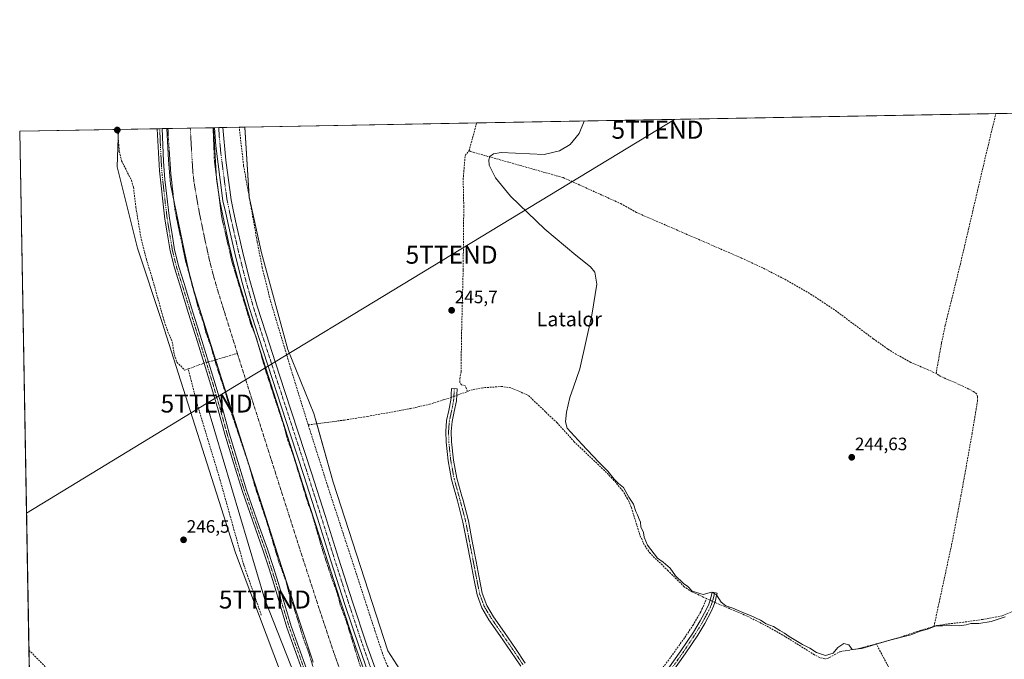
# Model space of a CAD drawing. Units: metres. Extents: x 625993 to 629488, y 4646278 to 4648653.
# Drawn here: x 625993 to 626541, y 4648297 to 4648653 of the extents above; entities that cross this region are included whole.
import ezdxf
from ezdxf.enums import TextEntityAlignment as Align

# ---------------------------------------------------------------- set-up
doc = ezdxf.new("R2010")
doc.units = ezdxf.units.M
doc.header["$MEASUREMENT"] = 0
for name, pattern in [('TRAZO_Y_PUNTO', [1, 0.5, -0.25, 0, -0.25]), ('TRAZOS', [0.75, 0.5, -0.25]), ('TRAZOSX2', [1.5, 1, -0.5])]:
    doc.linetypes.add(name, pattern=pattern)
doc.layers.get('0').update_dxf_attribs({"lineweight": 5})
for name, color, linetype, lineweight in [('Camino', 19, 'Continuous', 0), ('Camino Cxs', 19, 'Continuous', 0), ('Camino eje', 39, 'TRAZO_Y_PUNTO', 13), ('Carátula', 7, 'Continuous', 5), ('Comarca CxS', 133, 'Continuous', 0), ('Comunidad Autónoma CxS', 142, 'Continuous', 0), ('Corriente artificial Cxs', 5, 'Continuous', 13), ('Corriente artificial eje', 142, 'TRAZO_Y_PUNTO', 0), ('Corriente artificial lineal', 5, 'TRAZOSX2', 13), ('Corriente artificial lineal oculto', 135, 'TRAZO_Y_PUNTO', 13), ('Corriente artificial superficial', 5, 'Continuous', 13), ('Cultivos herbáceos CxS', 92, 'Continuous', 0), ('Curva de nivel auxiliar', 36, 'TRAZOS', 0), ('Curva de nivel normal', 36, 'Continuous', 0), ('Municipio CxS', 142, 'Continuous', 0), ('Pista no pavimentada', 254, 'Continuous', 13), ('Pista no pavimentada Cxs', 254, 'Continuous', 0), ('Pista pavimentada eje', 135, 'TRAZO_Y_PUNTO', 0), ('Provincia CxS', 1, 'Continuous', 0), ('Punto de cota en terreno', 7, 'Continuous', 0), ('Rótulo de punto de cota en terreno', 19, 'Continuous', 0), ('Suelo desnudo', 252, 'Continuous', 0), ('Suelo desnudo CxS', 43, 'Continuous', 0), ('Tendido', 6, 'Continuous', 0), ('Texto cartográfico', 19, 'Continuous', 0), ('Torre de tendido puntual', 7, 'Continuous', 0)]:
    doc.layers.add(name, color=color, linetype=linetype, lineweight=lineweight)
doc.styles.add('Arial', font='txt', dxfattribs={"height": 0.2})

# ---------------------------------------------------------------- blocks, each defined once
blk = doc.blocks.new('*U150')
at = {"layer": 'Cultivos herbáceos CxS', "color": 92, "linetype": 'Continuous', "lineweight": 0}
blk.add_polyline3d([(626226.5, 4648257.94, 246.19), (626198.16, 4648302.13, 246.24), (626167.86, 4648396.02, 246.17), (626157.1, 4648434.17, 245.69), (626142.55, 4648469.74, 245.86), (626127.88, 4648523.53, 245.78), (626121.04, 4648554.83, 245.87), (626118.74, 4648593.55, 245.53), (627018.39, 4648609.73, 243.35)], dxfattribs=at)
blk = doc.blocks.new('*U159')
at = {"layer": 'Curva de nivel normal', "color": 36, "linetype": 'Continuous', "lineweight": 0}
blk.add_polyline3d([(626541.6, 4648320.9, 245), (626533.95, 4648318.42, 245), (626526.95, 4648317.33, 245), (626522.61, 4648317.3, 245), (626519.95, 4648316.56, 245), (626516.28, 4648316.01, 245), (626511.95, 4648316.08, 245), (626506.86, 4648315.93, 245), (626503.28, 4648315.92, 245), (626498.53, 4648314.06, 245), (626494.36, 4648312.94, 245), (626489.13, 4648310.95, 245), (626476.71, 4648307.74, 245), (626461.96, 4648303.28, 245), (626456.59, 4648302.85, 245), (626454.68, 4648305.32, 245), (626451.95, 4648306.21, 245), (626448.59, 4648303.84, 245), (626445.91, 4648300.69, 245), (626441.79, 4648299.45, 245), (626436.62, 4648301.07, 245), (626433.02, 4648303.46, 245), (626428.81, 4648305.59, 245), (626421.54, 4648309.98, 245), (626418.82, 4648311.92, 245), (626416.26, 4648313.37, 245), (626412.84, 4648315.61, 245), (626408.66, 4648317.07, 245), (626405.45, 4648319.08, 245), (626400.04, 4648321.78, 245), (626395.68, 4648323.45, 245), (626390.09, 4648325.86, 245), (626386.29, 4648327.06, 245), (626383.74, 4648329.18, 245), (626381.03, 4648333.14, 245), (626378.3, 4648334.64, 245), (626373.7, 4648333.44, 245), (626367.58, 4648335.26, 245), (626365.13, 4648337.9, 245), (626362.77, 4648339.54, 245), (626358.3, 4648343.73, 245), (626355.25, 4648348.02, 245), (626351.34, 4648351.44, 245), (626348.16, 4648353.6, 245), (626342.69, 4648360.82, 245), (626340.79, 4648365.28, 245), (626340.51, 4648367.92, 245), (626339, 4648370.99, 245), (626338.83, 4648373.63, 245), (626338.01, 4648375.36, 245), (626337.17, 4648377.7, 245), (626336.13, 4648379.69, 245), (626334.83, 4648383.62, 245), (626332.25, 4648387.64, 245), (626329.25, 4648393.01, 245), (626326.5, 4648395.27, 245), (626324.16, 4648397.6, 245), (626320.68, 4648401.99, 245), (626315.33, 4648407.2, 245), (626306.15, 4648417.05, 245), (626297.98, 4648426, 245), (626297.14, 4648429.45, 245), (626297.63, 4648434.95, 245), (626299.4, 4648443.05, 245), (626301.53, 4648448.82, 245), (626305.02, 4648459.01, 245), (626311.77, 4648488.87, 245), (626314.52, 4648506.19, 245), (626313.4, 4648512.74, 245), (626310.92, 4648515.88, 245), (626302.86, 4648522.38, 245), (626285.61, 4648536.77, 245), (626266.48, 4648555.13, 245), (626258.12, 4648565.4, 245), (626254.62, 4648572.34, 245), (626254.32, 4648575.31, 245), (626255, 4648577.13, 245), (626257.02, 4648578.64, 245), (626261.29, 4648579.38, 245), (626285.2, 4648578.35, 245), (626293.63, 4648580.3, 245), (626299.67, 4648583.9, 245), (626304.57, 4648589.93, 245), (626307.4, 4648596.95, 245)], dxfattribs=at)
blk = doc.blocks.new('5PATER')
at = {"layer": 'Carátula', "linetype": 'Continuous', "lineweight": 5}
h = blk.add_hatch(color=250, dxfattribs=at)
edge = h.paths.add_edge_path()
edge.add_ellipse((0, 0.01), major_axis=(-1.33, -1.34), ratio=0.999422, start_angle=0, end_angle=360)
blk = doc.blocks.new('5TTEND')
blk.add_text('5TTEND', height=10).set_placement((0, 0), align=Align.MIDDLE_CENTER)

msp = doc.modelspace()

# ---------------------------------------------------------------- linework, layer by layer
at = {"layer": 'Camino', "color": 19, "linetype": 'Continuous', "lineweight": 0}
for points in [[(626069.98, 4648592.68, 248.09), (626072.63, 4648592.72, 247.86)], [(626150.62, 4648291.2, 248.16), (626146.36, 4648303.1, 248.1), (626142.11, 4648315.01, 248.05), (626138.47, 4648326.88, 248.23), (626135.01, 4648338.82, 248.2), (626131.97, 4648348.3, 248.13), (626128.86, 4648357.76, 248.25), (626123.04, 4648374.23, 248.1), (626117.28, 4648390.72, 248.07), (626112.29, 4648406.62, 248.08), (626107.55, 4648422.6, 248), (626103.74, 4648436.28, 248.06), (626099.81, 4648449.92, 248.22), (626096.07, 4648461.96, 248.18), (626092.32, 4648473.99, 248.13), (626087.39, 4648489.89, 248.08), (626082.46, 4648505.8, 248.12), (626079.48, 4648515.19, 248.06), (626077.15, 4648524.74, 248.05), (626075.69, 4648533.58, 248.09), (626074.22, 4648542.41, 248.1), (626071.17, 4648569.3, 248.06), (626069.98, 4648592.68, 248.09)], [(626072.63, 4648592.72, 247.86), (626073.39, 4648574.44, 247.91), (626074.12, 4648564.46, 248.02), (626076.71, 4648542.71, 248.06), (626078.16, 4648533.99, 247.93), (626079.61, 4648525.24, 248.07), (626081.9, 4648515.87, 248.05), (626084.86, 4648506.55, 248.14), (626089.78, 4648490.63, 248.02), (626094.72, 4648474.73, 248.06), (626102.21, 4648450.64, 247.99), (626106.15, 4648436.96, 248.08), (626109.96, 4648423.29, 248.09), (626114.69, 4648407.35, 248.15), (626119.66, 4648391.51, 248.12), (626125.41, 4648375.06, 248.14), (626131.24, 4648358.57, 248.2), (626134.36, 4648349.08, 248.06), (626137.41, 4648339.55, 247.98), (626140.87, 4648327.6, 248.18), (626144.49, 4648315.8, 248.08), (626148.72, 4648303.95, 248.03), (626152.99, 4648292.05, 248.04)], [(626272.14, 4648293.47, 246.2), (626266.64, 4648301.69, 246.22), (626260.56, 4648310.5, 246.2), (626254.48, 4648319.35, 246.21), (626250.47, 4648326.05, 246.2), (626247.82, 4648333.3, 246.17), (626246.03, 4648342.26, 246.21), (626244.3, 4648351.22, 246.18), (626242.17, 4648362.49, 246.19), (626240.02, 4648373.75, 246.19), (626236.92, 4648385.59, 246.18), (626233.62, 4648397.43, 246.18), (626231.72, 4648407.76, 246.18), (626230.61, 4648418.17, 246.19), (626230.47, 4648424.19, 246.19), (626230.93, 4648430.2, 246.19), (626232.2, 4648435.89, 246.17), (626233.3, 4648441.59, 245.9), (626233.38, 4648443.02, 245.8), (626233.49, 4648444.82, 245.75), (626233.68, 4648448.05, 245.7), (626236.73, 4648447.87, 245.73), (626236.34, 4648441.21, 245.99), (626235.2, 4648435.26, 246.16), (626233.96, 4648429.75, 246.14), (626233.53, 4648424.11, 246.15), (626233.66, 4648418.36, 246.14), (626234.75, 4648408.2, 246.14), (626236.6, 4648398.12, 246.17), (626239.4, 4648388.09, 246.21), (626239.88, 4648386.39, 246.18), (626243, 4648374.42, 246.16), (626245.17, 4648363.06, 246.07), (626247.31, 4648351.8, 246.16), (626249.03, 4648342.85, 246.09), (626250.78, 4648334.13, 246.13), (626253.24, 4648327.37, 246.14), (626257.06, 4648321, 246.17), (626263.08, 4648312.24, 246.16), (626269.17, 4648303.41, 246.09), (626274.7, 4648295.14, 246.12)], [(626354.06, 4648291.83, 246.06), (626361.3, 4648301.99, 245.97), (626368.21, 4648312.37, 246.04), (626372.05, 4648318.7, 246.07), (626375.57, 4648325.24, 245.97), (626376.83, 4648327.98, 245.85), (626377.54, 4648330.17, 245.52), (626377.74, 4648330.81, 245.4), (626378.64, 4648334.77, 244.89), (626381.4, 4648334.15, 244.86), (626380.95, 4648332.17, 245.08), (626380.48, 4648330.06, 245.41), (626380.13, 4648328.99, 245.59), (626379.48, 4648326.95, 245.76), (626378.1, 4648323.97, 245.92), (626374.5, 4648317.29, 245.94), (626370.6, 4648310.85, 245.91), (626363.63, 4648300.39, 245.88), (626356.33, 4648290.14, 245.94)]]:
    msp.add_polyline3d(points, dxfattribs=at)
at = {"layer": 'Camino Cxs', "color": 19, "linetype": 'Continuous', "lineweight": 0}
for points in [[(626150.62, 4648291.2, 248.16), (626146.36, 4648303.1, 248.1), (626142.11, 4648315.01, 248.05), (626138.47, 4648326.88, 248.23), (626135.01, 4648338.82, 248.2), (626131.97, 4648348.3, 248.13), (626128.86, 4648357.76, 248.25), (626123.04, 4648374.23, 248.1), (626117.28, 4648390.72, 248.07), (626112.29, 4648406.62, 248.08), (626107.55, 4648422.6, 248), (626103.74, 4648436.28, 248.06), (626099.81, 4648449.92, 248.22), (626096.07, 4648461.96, 248.18), (626092.32, 4648473.99, 248.13), (626087.39, 4648489.89, 248.08), (626082.46, 4648505.8, 248.12), (626079.48, 4648515.19, 248.06), (626077.15, 4648524.74, 248.05), (626075.69, 4648533.58, 248.09), (626074.22, 4648542.41, 248.1), (626071.17, 4648569.3, 248.06), (626069.98, 4648592.68, 248.09), (626072.63, 4648592.72, 247.86), (626073.39, 4648574.44, 247.91), (626074.12, 4648564.46, 248.02), (626076.71, 4648542.71, 248.06), (626078.16, 4648533.99, 247.93), (626079.61, 4648525.24, 248.07), (626081.9, 4648515.87, 248.05), (626084.86, 4648506.55, 248.14), (626089.78, 4648490.63, 248.02), (626094.72, 4648474.73, 248.06), (626102.21, 4648450.64, 247.99), (626106.15, 4648436.96, 248.08), (626109.96, 4648423.29, 248.09), (626114.69, 4648407.35, 248.15), (626119.66, 4648391.51, 248.12), (626125.41, 4648375.06, 248.14), (626131.24, 4648358.57, 248.2), (626134.36, 4648349.08, 248.06), (626137.41, 4648339.55, 247.98), (626140.87, 4648327.6, 248.18), (626144.49, 4648315.8, 248.08), (626148.72, 4648303.95, 248.03), (626152.99, 4648292.05, 248.04)], [(626272.14, 4648293.47, 246.2), (626266.64, 4648301.69, 246.22), (626260.56, 4648310.5, 246.2), (626254.48, 4648319.35, 246.21), (626250.47, 4648326.05, 246.2), (626247.82, 4648333.3, 246.17), (626246.03, 4648342.26, 246.21), (626244.3, 4648351.22, 246.18), (626242.17, 4648362.49, 246.19), (626240.02, 4648373.75, 246.19), (626236.92, 4648385.59, 246.18), (626233.62, 4648397.43, 246.18), (626231.72, 4648407.76, 246.18), (626230.61, 4648418.17, 246.19), (626230.47, 4648424.19, 246.19), (626230.93, 4648430.2, 246.19), (626232.2, 4648435.89, 246.17), (626233.3, 4648441.59, 245.9), (626233.38, 4648443.02, 245.8), (626233.49, 4648444.82, 245.75), (626233.68, 4648448.05, 245.7), (626236.73, 4648447.87, 245.73), (626236.34, 4648441.21, 245.99), (626235.2, 4648435.26, 246.16), (626233.96, 4648429.75, 246.14), (626233.53, 4648424.11, 246.15), (626233.66, 4648418.36, 246.14), (626234.75, 4648408.2, 246.14), (626236.6, 4648398.12, 246.17), (626239.4, 4648388.09, 246.21), (626239.88, 4648386.39, 246.18), (626243, 4648374.42, 246.16), (626245.17, 4648363.06, 246.07), (626247.31, 4648351.8, 246.16), (626249.03, 4648342.85, 246.09), (626250.78, 4648334.13, 246.13), (626253.24, 4648327.37, 246.14), (626257.06, 4648321, 246.17), (626263.08, 4648312.24, 246.16), (626269.17, 4648303.41, 246.09), (626274.7, 4648295.14, 246.12)], [(626354.06, 4648291.83, 246.06), (626361.3, 4648301.99, 245.97), (626368.21, 4648312.37, 246.04), (626372.05, 4648318.7, 246.07), (626375.57, 4648325.24, 245.97), (626376.83, 4648327.98, 245.85), (626377.54, 4648330.17, 245.52), (626377.74, 4648330.81, 245.4), (626378.64, 4648334.77, 244.89), (626381.4, 4648334.15, 244.86), (626380.95, 4648332.17, 245.08), (626380.48, 4648330.06, 245.41), (626380.13, 4648328.99, 245.59), (626379.48, 4648326.95, 245.76), (626378.1, 4648323.97, 245.92), (626374.5, 4648317.29, 245.94), (626370.6, 4648310.85, 245.91), (626363.63, 4648300.39, 245.88), (626356.33, 4648290.14, 245.94)]]:
    msp.add_polyline3d(points, dxfattribs=at)
at = {"layer": 'Camino eje', "color": 39, "linetype": 'TRAZO_Y_PUNTO', "lineweight": 13}
for points in [[(626071.31, 4648592.7, 248.11), (626071.69, 4648583.56, 248.06), (626072.28, 4648571.87, 248.02), (626072.65, 4648566.88, 248.03), (626074.17, 4648553.44, 248.06), (626075.47, 4648542.56, 248.11), (626076.93, 4648533.79, 248.06), (626077.65, 4648529.41, 248.03), (626078.38, 4648524.99, 248.06), (626080.69, 4648515.53, 248.09), (626083.66, 4648506.18, 248.13), (626086.12, 4648498.22, 248.17), (626091.05, 4648482.31, 248.17), (626093.52, 4648474.36, 248.1), (626095.4, 4648468.35, 248.22), (626101.01, 4648450.28, 248.13), (626104.95, 4648436.62, 248.07), (626108.76, 4648422.95, 248.04), (626113.49, 4648406.99, 248.12), (626118.47, 4648391.12, 248.09), (626124.23, 4648374.65, 248.12), (626130.05, 4648358.17, 248.22), (626133.17, 4648348.69, 248.1), (626134.69, 4648343.95, 248.22), (626136.21, 4648339.19, 248.13), (626139.67, 4648327.24, 248.2), (626143.3, 4648315.41, 248.07), (626147.54, 4648303.53, 248.07), (626149.68, 4648297.58, 248.14), (626151.81, 4648291.63, 248.1)], [(626235.21, 4648447.96, 245.72), (626235.01, 4648444.55, 245.77), (626234.95, 4648443.65, 245.79), (626234.86, 4648442.12, 245.89), (626234.82, 4648441.4, 245.95), (626234.25, 4648438.43, 246.15), (626233.7, 4648435.58, 246.17), (626233.08, 4648432.82, 246.2), (626232.45, 4648429.98, 246.17), (626232, 4648424.15, 246.18), (626232.14, 4648418.27, 246.18), (626232.69, 4648413.06, 246.17), (626233.24, 4648407.98, 246.16), (626235.11, 4648397.78, 246.18), (626236.51, 4648392.76, 246.23), (626238.16, 4648386.84, 246.19), (626238.4, 4648385.99, 246.18), (626239.95, 4648380.07, 246.16), (626241.51, 4648374.09, 246.19), (626243.67, 4648362.78, 246.13), (626244.74, 4648357.15, 246.18), (626245.81, 4648351.51, 246.18), (626246.67, 4648347.04, 246.21), (626247.53, 4648342.56, 246.16), (626248.41, 4648338.2, 246.12), (626249.3, 4648333.72, 246.15), (626250.53, 4648330.34, 246.18), (626251.86, 4648326.71, 246.19), (626253.86, 4648323.36, 246.18), (626255.77, 4648320.18, 246.2), (626261.82, 4648311.37, 246.2), (626267.91, 4648302.55, 246.16), (626273.42, 4648294.31, 246.16)], [(626380.02, 4648334.46, 244.88), (626379.35, 4648331.49, 245.23), (626379.06, 4648330.28, 245.44), (626378.48, 4648328.49, 245.75), (626378.16, 4648327.47, 245.8), (626377.47, 4648325.98, 245.88), (626376.84, 4648324.61, 245.93), (626375.04, 4648321.27, 245.98), (626373.28, 4648318, 246.01), (626371.33, 4648314.78, 245.98), (626369.41, 4648311.61, 245.97), (626365.92, 4648306.38, 245.89), (626362.47, 4648301.19, 245.92), (626355.2, 4648290.99, 246.01)]]:
    msp.add_polyline3d(points, dxfattribs=at)
at = {"layer": 'Comarca CxS', "color": 133, "linetype": 'Continuous', "lineweight": 0}
msp.add_polyline3d([(629487.73, 4646340.28, 241.85), (626034.54, 4646278.18, 254.65), (625993.41, 4648591.3, 246.71), (629445.48, 4648653.38, 238.84), (629487.73, 4646340.28, 241.85)], close=True, dxfattribs=at)
at = {"layer": 'Comunidad Autónoma CxS', "color": 142, "linetype": 'Continuous', "lineweight": 0}
msp.add_polyline3d([(629487.73, 4646340.28, 241.85), (626034.54, 4646278.18, 254.65), (625993.41, 4648591.3, 246.71), (629445.48, 4648653.38, 238.84), (629487.73, 4646340.28, 241.85)], close=True, dxfattribs=at)
at = {"layer": 'Corriente artificial Cxs', "color": 5, "linetype": 'Continuous', "lineweight": 13}
msp.add_polyline3d([(626156.65, 4648295.72, 247.16), (626147.77, 4648322.44, 247.32), (626139.15, 4648348.98, 246.94), (626130.67, 4648375.33, 246.91), (626122.23, 4648401.68, 247.25), (626113.5, 4648429.1, 247.19), (626104.8, 4648456.52, 247.03), (626097.67, 4648479.12, 247.34), (626090.56, 4648502.11, 246.91), (626087.52, 4648513.15, 247.42), (626085.01, 4648524.13, 246.82), (626077.38, 4648561.83, 247.62), (626076.27, 4648575.11, 247.64), (626075.34, 4648592.77, 247.24), (626075.34, 4648592.77, 247.24), (626101.27, 4648593.24, 247.6), (626102.99, 4648564.75, 246.76), (626104.8, 4648552.31, 247.31), (626107.2, 4648540.92, 247.25), (626109.6, 4648529.52, 247.14), (626111.93, 4648519.29, 247.03), (626114.72, 4648509.17, 247.19), (626121.7, 4648486.62, 247.29), (626128.8, 4648464.12, 246.98), (626137.49, 4648436.72, 247.04), (626146.2, 4648409.33, 247.22), (626154.64, 4648383.02, 247.15), (626163.1, 4648356.72, 246.91), (626171.68, 4648330.29, 247.61), (626180.44, 4648303.92, 247.42), (626186.13, 4648288.02, 247.83)], dxfattribs=at)
at = {"layer": 'Corriente artificial eje', "color": 142, "linetype": 'TRAZO_Y_PUNTO', "lineweight": 0}
for points in [[(626114.52, 4648467.62, 245.75), (626103.79, 4648501.95, 245.73), (626101.19, 4648510.9, 245.72), (626099.31, 4648518.13, 245.73), (626096.49, 4648530.73, 245.76), (626093.62, 4648544.64, 245.74), (626092.44, 4648550.77, 245.75), (626090.34, 4648563.32, 245.88), (626089.85, 4648567.64, 245.88), (626089.39, 4648574.05, 245.85), (626088.31, 4648593.01, 245.87)], [(626399.66, 4647989.09, 245.93), (626389.48, 4647999.89, 245.72), (626373.63, 4648018.83, 245.72), (626317.57, 4648083.48, 245.71), (626286.08, 4648118.79, 245.78), (626254, 4648156.89, 245.77), (626211.07, 4648205.85, 245.77), (626208.1, 4648209.66, 245.77), (626204.57, 4648214.58, 245.8), (626200.02, 4648221.82, 245.79), (626196.29, 4648228.43, 245.8), (626191.93, 4648236.74, 245.83), (626187.28, 4648247.27, 245.81), (626185.37, 4648252.45, 245.78), (626179.91, 4648268.43, 245.77), (626168.17, 4648301, 245.83), (626159.5, 4648327.08, 245.76), (626149.52, 4648357.85, 245.76), (626116.79, 4648460.37, 245.77), (626114.52, 4648467.62, 245.75)]]:
    msp.add_polyline3d(points, dxfattribs=at)
at = {"layer": 'Corriente artificial lineal', "color": 5, "linetype": 'TRAZOSX2', "lineweight": 13}
for points in [[(626503.38, 4648456.43, 244.44), (626503.42, 4648457.65, 244.35), (626506.28, 4648473.51, 243.68), (626508.33, 4648483.3, 244.02), (626516.72, 4648517.29, 243.42), (626530.38, 4648575.73, 243.53), (626536.47, 4648601.07, 243.8)], [(626153.92, 4648427.79, 246.62), (626144.47, 4648458.36, 246.41), (626132.88, 4648497.02, 246.04), (626128.32, 4648515.44, 246.52), (626125.58, 4648529.77, 246.42), (626117.97, 4648572.13, 246.91), (626115.55, 4648593.5, 245.99)], [(626247.63, 4648595.87, 245.26), (626243.47, 4648580.58, 245.37)], [(626048.47, 4648592.29, 246.93), (626048.06, 4648590.01, 246.76), (626048.81, 4648579.97, 246.79), (626050.08, 4648574.84, 246.53), (626055.54, 4648564.02, 246.59), (626056.7, 4648560.16, 246.44), (626058.02, 4648548.96, 246.87), (626061.03, 4648531.16, 246.36), (626063.87, 4648519.99, 246.79), (626067.3, 4648508.96, 246.58), (626073.06, 4648488.22, 246.83), (626074.4, 4648483.88, 246.77), (626075.87, 4648479.58, 246.42), (626078.31, 4648474.08, 246.92), (626079.14, 4648468.25, 247.04), (626079.83, 4648465.45, 246.76), (626080.87, 4648462.75, 246.45), (626085.22, 4648458.33, 246.65), (626087.13, 4648458.95, 246.98)], [(626242.48, 4648446.4, 245.44), (626241.28, 4648449.64, 245.29), (626239.17, 4648450.09, 245.46), (626238.22, 4648451.62, 245.49), (626238.25, 4648453.46, 245.42), (626238.98, 4648457.32, 245.28), (626239.17, 4648475.56, 245.37), (626240.13, 4648514.09, 245.24), (626240.46, 4648549.22, 245.07), (626240.13, 4648564.27, 245.16), (626241.2, 4648577.75, 245.57), (626243.47, 4648580.58, 245.37)], [(626243.47, 4648580.58, 245.37), (626244.3, 4648579.99, 245.21), (626295.84, 4648565.44, 244.83), (626327.78, 4648550.98, 244.81), (626336.56, 4648546.05, 244.64), (626395.01, 4648520.68, 244.61), (626407.12, 4648515.04, 244.62), (626419.01, 4648508.91, 244.53), (626433.36, 4648500.67, 244.59), (626447.17, 4648491.56, 244.61), (626468.29, 4648475.76, 244.6), (626476.43, 4648470.02, 244.65), (626480.64, 4648467.28, 244.58)], [(626098.42, 4648462.85, 248.05), (626114.52, 4648467.62, 245.75)], [(626087.13, 4648458.95, 246.98), (626095.29, 4648461.92, 248.11), (626096.02, 4648462.13, 248.17)], [(626503.38, 4648456.43, 244.44), (626489.18, 4648462.64, 244.56), (626480.64, 4648467.28, 244.58)], [(626127.83, 4648321.95, 246.95), (626118.04, 4648350, 246.97), (626105.08, 4648396.57, 247.29), (626092.38, 4648438.63, 246.81), (626087.13, 4648458.95, 246.98)], [(626502.04, 4648315.64, 245.03), (626512.52, 4648364.2, 244.73), (626517.06, 4648388.26, 244.68), (626523.21, 4648422.77, 244.67), (626526.23, 4648440.93, 244.72), (626526.26, 4648443.42, 244.75), (626525.91, 4648444.98, 244.7), (626524.05, 4648446.38, 244.66), (626517.37, 4648449.8, 244.68), (626509.98, 4648452.89, 244.61), (626504.67, 4648455.41, 244.43), (626503.38, 4648456.43, 244.44)], [(626236.52, 4648444.22, 245.8), (626236.93, 4648444.36, 245.77), (626242.48, 4648446.4, 245.44)], [(626375.44, 4648331.19, 245.39), (626367.43, 4648334.9, 245.11), (626363.08, 4648337.71, 245.19), (626354.18, 4648346.6, 245.33), (626344.26, 4648356.14, 245.47), (626340.86, 4648361.01, 245.65), (626338.44, 4648366.51, 245.63), (626333.64, 4648382.06, 245.46), (626331.57, 4648386.73, 245.16), (626328.9, 4648391.08, 245.32), (626324.02, 4648396.91, 245.24), (626318.79, 4648402.35, 245.24), (626301.96, 4648418.35, 245.61), (626292.36, 4648428.97, 245.31), (626276.16, 4648444.4, 245.63), (626266.63, 4648448.43, 245.48), (626261.92, 4648449.19, 245.5), (626251.11, 4648448.51, 245.23), (626245.25, 4648447.4, 245.43), (626242.48, 4648446.4, 245.44)], [(626153.92, 4648427.79, 246.62), (626174.08, 4648430.51, 245.82), (626186.9, 4648432.55, 245.68), (626210.57, 4648436.85, 245.76), (626221.38, 4648439.28, 245.59), (626232.89, 4648442.95, 245.8), (626233.39, 4648443.12, 245.8)], [(626227.2, 4648247.92, 246.51), (626226.44, 4648249.39, 246.31), (626219.73, 4648260.06, 246.27), (626212.87, 4648270.64, 246.77), (626206.51, 4648279.82, 246.59), (626200.39, 4648289.2, 246.61), (626197.52, 4648294.88, 246.52), (626195.17, 4648300.79, 246.56), (626191.17, 4648312.88, 246.17), (626164.8, 4648393.64, 246.56), (626153.92, 4648427.79, 246.62)], [(626339.3, 4648278.41, 246.06), (626344.08, 4648283.07, 246.11), (626355.69, 4648298.66, 246.14), (626363.4, 4648309.48, 246.06), (626367.92, 4648316.16, 246.13), (626372.04, 4648323.18, 246.13), (626372.99, 4648325.16, 246.08), (626375.44, 4648331.19, 245.39)], [(626377.55, 4648330.21, 245.51), (626377.1, 4648330.42, 245.49), (626375.44, 4648331.19, 245.39)], [(626684.73, 4648329.82, 245.39), (626682.66, 4648328.91, 245.2), (626681.54, 4648328.17, 245.18), (626669.1, 4648323.45, 244.73), (626664.13, 4648322.15, 245.03), (626660.07, 4648321.9, 245.08), (626657.53, 4648322.27, 244.95), (626653.87, 4648322.79, 244.89), (626647.75, 4648324.39, 244.88), (626624.77, 4648331.5, 245.05), (626614.88, 4648334.05, 244.74), (626604.87, 4648335.4, 244.81), (626595.97, 4648335.05, 245), (626576.92, 4648333.14, 244.64), (626566.79, 4648331.75, 245.01), (626559.56, 4648329.91, 244.97), (626552.52, 4648327.4, 244.91), (626546.34, 4648324.24, 244.78), (626540.04, 4648321.51, 244.91), (626529.31, 4648319.55, 244.72), (626518.53, 4648317.99, 244.62), (626510.99, 4648317.16, 244.8), (626503.49, 4648316.08, 245), (626502.04, 4648315.64, 245.03)], [(626443.86, 4648298.3, 245.17), (626443.17, 4648297.97, 245.15), (626441.41, 4648297.58, 245.09), (626438.48, 4648298.31, 245.32), (626435.59, 4648299.82, 245.37), (626419.2, 4648310.06, 245.22), (626408.76, 4648315.95, 245.3), (626398.08, 4648321.39, 245.14), (626380.5, 4648328.87, 245.59), (626380.14, 4648329.03, 245.58)], [(626502.04, 4648315.64, 245.03), (626492.88, 4648312.9, 244.85), (626482.37, 4648309.36, 245), (626469.95, 4648305.9, 245.17)], [(626446.8, 4648299.96, 245.22), (626449.73, 4648301.55, 245.31), (626460.55, 4648303.4, 244.79), (626469.95, 4648305.9, 245.17)], [(626450.64, 4648195.07, 245.46), (626456, 4648198.76, 245.48), (626467.44, 4648206.16, 245.55), (626479.04, 4648213.29, 245.57), (626494.21, 4648221.61, 245.55), (626497.57, 4648223.64, 245.56), (626500.42, 4648226.54, 245.49), (626501.37, 4648229.28, 245.51), (626501.68, 4648234.55, 245.51), (626501.32, 4648236.91, 245.48), (626489.86, 4648262.89, 245.47), (626478.34, 4648289.64, 245.51), (626475.77, 4648294.94, 245.5), (626469.95, 4648305.9, 245.17)], [(625998.55, 4648302.45, 246.78), (626014.88, 4648285.87, 246.85), (626032.31, 4648267.61, 246.84), (626045.44, 4648253.26, 246.81), (626059.39, 4648237.51, 247.05), (626072.58, 4648221.14, 247.22), (626099.97, 4648184.4, 246.92), (626105.3, 4648175.99, 247.12), (626111.17, 4648167.3, 247.29), (626117.39, 4648158.84, 247.35), (626133.97, 4648137.72, 247.23), (626143.87, 4648124.24, 247.22), (626161.05, 4648099.99, 246.85)], [(626443.86, 4648298.3, 245.17), (626446.8, 4648299.96, 245.22)]]:
    msp.add_polyline3d(points, dxfattribs=at)
at = {"layer": 'Corriente artificial lineal oculto', "color": 135, "linetype": 'TRAZO_Y_PUNTO', "lineweight": 13}
for points in [[(626096.02, 4648462.13, 248.17), (626098.42, 4648462.85, 248.05)], [(626233.39, 4648443.12, 245.8), (626236.52, 4648444.22, 245.8)], [(626380.14, 4648329.03, 245.58), (626377.55, 4648330.21, 245.51)]]:
    msp.add_polyline3d(points, dxfattribs=at)
at = {"layer": 'Corriente artificial superficial', "color": 5, "linetype": 'Continuous', "lineweight": 13}
for points in [[(626075.34, 4648592.77, 247.24), (626101.27, 4648593.24, 247.6)], [(626156.65, 4648295.72, 247.16), (626147.77, 4648322.44, 247.32), (626139.15, 4648348.98, 246.94), (626130.67, 4648375.33, 246.91), (626122.23, 4648401.68, 247.25), (626113.5, 4648429.1, 247.19), (626104.8, 4648456.52, 247.03), (626097.67, 4648479.12, 247.34), (626090.56, 4648502.11, 246.91), (626087.52, 4648513.15, 247.42), (626085.01, 4648524.13, 246.82), (626077.38, 4648561.83, 247.62), (626076.27, 4648575.11, 247.64), (626075.34, 4648592.77, 247.24), (626075.34, 4648592.77, 247.24)], [(626101.27, 4648593.24, 247.6), (626102.99, 4648564.75, 246.76), (626104.8, 4648552.31, 247.31), (626107.2, 4648540.92, 247.25), (626109.6, 4648529.52, 247.14), (626111.93, 4648519.29, 247.03), (626114.72, 4648509.17, 247.19), (626121.7, 4648486.62, 247.29), (626128.8, 4648464.12, 246.98), (626137.49, 4648436.72, 247.04), (626146.2, 4648409.33, 247.22), (626154.64, 4648383.02, 247.15), (626163.1, 4648356.72, 246.91), (626171.68, 4648330.29, 247.61), (626180.44, 4648303.92, 247.42), (626186.13, 4648288.02, 247.83)]]:
    msp.add_polyline3d(points, dxfattribs=at)
at = {"layer": 'Cultivos herbáceos CxS', "color": 92, "linetype": 'Continuous', "lineweight": 0}
for points in [[(626118.74, 4648593.55, 245.53), (626247.63, 4648595.87, 245.26), (626536.47, 4648601.07, 243.8), (626588.27, 4648602, 244.55), (626590.42, 4648602.04, 244.52), (626592.57, 4648602.08, 244.5), (626626.32, 4648602.68, 244.49), (626670.23, 4648603.47, 244.58), (626940.6, 4648608.33, 243.48), (626941.86, 4648608.36, 243.52), (626943.12, 4648608.38, 243.47), (627018.39, 4648609.73, 243.35)], [(626438.07, 4648006.45, 250), (626431.66, 4648011.59, 247.8), (626429.65, 4648013.2, 247.47), (626427.64, 4648014.81, 247.01), (626424.4, 4648017.4, 246.08), (626399.34, 4648037.49, 246.25), (626342.62, 4648103.63, 246.07), (626252.91, 4648208.23, 246.26), (626231.25, 4648249, 246.21), (626226.5, 4648257.94, 246.19), (626198.16, 4648302.13, 246.24), (626167.86, 4648396.02, 246.17), (626158.72, 4648428.44, 245.79), (626157.1, 4648434.17, 245.69), (626142.55, 4648469.74, 245.86), (626127.88, 4648523.53, 245.78), (626121.25, 4648553.88, 245.78), (626121.04, 4648554.83, 245.87), (626121.02, 4648555.14, 245.88), (626118.74, 4648593.55, 245.53)], [(626000.08, 4648215.96, 250.17), (625993.41, 4648591.3, 246.71), (626048.39, 4648592.29, 246.92), (626047.72, 4648571.46, 246.64), (626058.97, 4648526.12, 246.55), (626072.53, 4648485.46, 246.63), (626113.45, 4648356.66, 246.56), (626147.5, 4648266.06, 247.14)], [(626000.08, 4648215.96, 250.17), (625998.8, 4648287.91, 247.69), (625998.74, 4648291.34, 247.54), (625998.68, 4648294.85, 247.4), (625998.55, 4648302.45, 246.78), (625993.41, 4648591.3, 246.71), (626048.39, 4648592.29, 246.92)], [(626048.39, 4648592.29, 246.92), (626048.37, 4648591.76, 246.9), (626048.24, 4648587.59, 246.72), (626047.72, 4648571.46, 246.64), (626058.97, 4648526.12, 246.55), (626072.53, 4648485.46, 246.63), (626113.45, 4648356.66, 246.56), (626147.5, 4648266.06, 247.14), (626167.69, 4648221.48, 247.02), (626187.56, 4648189.6, 247), (626206.96, 4648153.46, 246.65), (626232.91, 4648129.79, 246.79), (626239.13, 4648123.35, 246.85), (626356.88, 4648001.5, 248.74), (626360.88, 4647996.77, 248.66), (626362.7, 4647994.62, 248.69), (626364.57, 4647992.42, 248.71), (626375.02, 4647980.09, 250.52)]]:
    msp.add_polyline3d(points, dxfattribs=at)
at = {"layer": 'Curva de nivel auxiliar', "color": 36, "linetype": 'TRAZOS', "lineweight": 0}
for points in [[(626157.17, 4648291.27, 247.5), (626153.92, 4648301.97, 247.5), (626151.3, 4648308.75, 247.5), (626145.64, 4648327.34, 247.5), (626143.22, 4648334.07, 247.5), (626141.65, 4648340.61, 247.5), (626137.65, 4648351.43, 247.5), (626130.65, 4648374.59, 247.5), (626124.33, 4648393.37, 247.5), (626120.99, 4648405.31, 247.5), (626110.43, 4648436.76, 247.5), (626108.17, 4648444.94, 247.5), (626103.13, 4648459.88, 247.5), (626099.89, 4648471.27, 247.5), (626097.01, 4648479.31, 247.5), (626095.67, 4648484.73, 247.5), (626093.08, 4648491.82, 247.5), (626085.6, 4648519.57, 247.5), (626079.71, 4648547.65, 247.5), (626077.47, 4648567.74, 247.5), (626075.98, 4648590.01, 247.5), (626075.9, 4648592.78, 247.5)], [(626182.92, 4648293.33, 247.5), (626175, 4648318.96, 247.5), (626171.77, 4648327.67, 247.5), (626170.11, 4648334.07, 247.5), (626167.46, 4648341.14, 247.5), (626161.79, 4648358.44, 247.5), (626155.92, 4648378.61, 247.5), (626153.92, 4648383.85, 247.5), (626145.39, 4648411.6, 247.5), (626142.39, 4648419.81, 247.5), (626140.39, 4648427.3, 247.5), (626130.14, 4648458.28, 247.5), (626125.16, 4648476.02, 247.5), (626122.05, 4648483.77, 247.5), (626111.76, 4648517.73, 247.5), (626105.84, 4648543.09, 247.5), (626101.72, 4648574.9, 247.5), (626101.08, 4648591.58, 247.5), (626100.94, 4648593.23, 247.5)]]:
    msp.add_polyline3d(points, dxfattribs=at)
at = {"layer": 'Municipio CxS', "color": 142, "linetype": 'Continuous', "lineweight": 0}
msp.add_polyline3d([(629487.73, 4646340.28, 241.85), (626034.54, 4646278.18, 254.65), (625993.41, 4648591.3, 246.71), (629445.48, 4648653.38, 238.84), (629487.73, 4646340.28, 241.85)], close=True, dxfattribs=at)
at = {"layer": 'Pista no pavimentada', "color": 254, "linetype": 'Continuous', "lineweight": 13}
for points in [[(626101.8, 4648593.25, 247.69), (626106.43, 4648593.33, 247.89)], [(626186.89, 4648290.97, 248.05), (626182.37, 4648303.75, 247.83), (626174.29, 4648327.92, 247.69), (626166.5, 4648352.2, 247.96), (626159.05, 4648375.95, 247.67), (626151.52, 4648399.68, 247.95), (626144.13, 4648422.31, 247.44), (626131.49, 4648461, 247.96), (626126.24, 4648477.06, 247.72), (626121.32, 4648492.61, 247.83), (626116.83, 4648508.29, 247.97), (626113.02, 4648523.49, 247.8), (626109.54, 4648538.76, 247.55), (626108.01, 4648545.65, 247.75), (626106.49, 4648552.55, 248.08), (626102.5, 4648583.07, 247.58), (626101.8, 4648593.25, 247.69)], [(626106.43, 4648593.33, 247.89), (626108.09, 4648575.11, 247.92), (626111.09, 4648553.18, 247.93), (626112.37, 4648546.62, 247.97), (626113.89, 4648539.73, 248.09), (626117.36, 4648524.53, 247.95), (626121.14, 4648509.45, 247.96), (626125.59, 4648493.89, 247.83), (626130.48, 4648478.42, 247.93), (626135.73, 4648462.38, 248.08), (626140.97, 4648446.32, 247.8), (626148.37, 4648423.69, 248), (626155.76, 4648401.05, 247.97), (626163.3, 4648377.29, 247.74), (626170.75, 4648353.54, 247.86), (626178.52, 4648329.31, 247.77), (626186.58, 4648305.2, 247.9), (626191.09, 4648292.47, 248.01)]]:
    msp.add_polyline3d(points, dxfattribs=at)
at = {"layer": 'Pista no pavimentada Cxs', "color": 254, "linetype": 'Continuous', "lineweight": 0}
msp.add_polyline3d([(626186.89, 4648290.97, 248.05), (626182.37, 4648303.75, 247.83), (626174.29, 4648327.92, 247.69), (626166.5, 4648352.2, 247.96), (626159.05, 4648375.95, 247.67), (626151.52, 4648399.68, 247.95), (626144.13, 4648422.31, 247.44), (626131.49, 4648461, 247.96), (626126.24, 4648477.06, 247.72), (626121.32, 4648492.61, 247.83), (626116.83, 4648508.29, 247.97), (626113.02, 4648523.49, 247.8), (626109.54, 4648538.76, 247.55), (626108.01, 4648545.65, 247.75), (626106.49, 4648552.55, 248.08), (626102.5, 4648583.07, 247.58), (626101.8, 4648593.25, 247.69), (626106.43, 4648593.33, 247.89), (626108.09, 4648575.11, 247.92), (626111.09, 4648553.18, 247.93), (626112.37, 4648546.62, 247.97), (626113.89, 4648539.73, 248.09), (626117.36, 4648524.53, 247.95), (626121.14, 4648509.45, 247.96), (626125.59, 4648493.89, 247.83), (626130.48, 4648478.42, 247.93), (626135.73, 4648462.38, 248.08), (626140.97, 4648446.32, 247.8), (626148.37, 4648423.69, 248), (626155.76, 4648401.05, 247.97), (626163.3, 4648377.29, 247.74), (626170.75, 4648353.54, 247.86), (626178.52, 4648329.31, 247.77), (626186.58, 4648305.2, 247.9), (626191.09, 4648292.47, 248.01)], dxfattribs=at)
at = {"layer": 'Pista pavimentada eje', "color": 135, "linetype": 'TRAZO_Y_PUNTO', "lineweight": 0}
msp.add_polyline3d([(626104.11, 4648593.29, 247.79), (626104.11, 4648593.29, 247.79), (626104.47, 4648588.2, 247.8), (626105.3, 4648579.09, 247.67), (626107.29, 4648563.83, 248), (626108.79, 4648552.87, 248.01), (626109.55, 4648549.42, 247.99), (626110.19, 4648546.14, 247.89), (626110.95, 4648542.69, 247.88), (626111.72, 4648539.25, 247.95), (626113.45, 4648531.65, 247.93), (626115.19, 4648524.01, 247.86), (626118.99, 4648508.87, 247.97), (626121.23, 4648501.03, 247.87), (626123.46, 4648493.25, 247.89), (626125.92, 4648485.48, 247.81), (626128.36, 4648477.74, 247.9), (626130.99, 4648469.71, 247.86), (626133.61, 4648461.69, 248.02), (626136.23, 4648453.66, 247.95), (626138.86, 4648445.63, 247.91), (626142.56, 4648434.31, 248.02), (626146.25, 4648423, 247.91), (626153.64, 4648400.37, 247.95), (626161.18, 4648376.62, 247.86), (626168.63, 4648352.87, 247.91), (626176.41, 4648328.62, 247.91), (626184.48, 4648304.48, 247.89), (626186.74, 4648298.09, 247.95), (626188.99, 4648291.72, 248.03)], dxfattribs=at)
at = {"layer": 'Provincia CxS', "color": 1, "linetype": 'Continuous', "lineweight": 0}
msp.add_polyline3d([(629487.73, 4646340.28, 241.85), (626034.54, 4646278.18, 254.65), (625993.41, 4648591.3, 246.71), (629445.48, 4648653.38, 238.84), (629487.73, 4646340.28, 241.85)], close=True, dxfattribs=at)
at = {"layer": 'Suelo desnudo', "color": 252, "linetype": 'Continuous', "lineweight": 0}
for points in [[(626048.39, 4648592.29, 246.92), (626048.47, 4648592.29, 246.93), (626069.98, 4648592.68, 248.09), (626071.3, 4648592.7, 248.11), (626072.63, 4648592.73, 247.86), (626075.34, 4648592.77, 247.24), (626088.31, 4648593.01, 245.87), (626101.27, 4648593.24, 247.6), (626101.8, 4648593.25, 247.69), (626104.11, 4648593.29, 247.79), (626106.43, 4648593.33, 247.89), (626115.55, 4648593.5, 245.99), (626118.74, 4648593.55, 245.53)], [(626438.07, 4648006.45, 250), (626431.66, 4648011.59, 247.8), (626429.65, 4648013.2, 247.47), (626427.64, 4648014.81, 247.01), (626424.4, 4648017.4, 246.08), (626399.34, 4648037.49, 246.25), (626342.62, 4648103.63, 246.07), (626252.91, 4648208.23, 246.26), (626231.25, 4648249, 246.21), (626226.5, 4648257.94, 246.19), (626198.16, 4648302.13, 246.24), (626167.86, 4648396.02, 246.17), (626158.72, 4648428.44, 245.79), (626157.1, 4648434.17, 245.69), (626142.55, 4648469.74, 245.86), (626127.88, 4648523.53, 245.78), (626121.25, 4648553.88, 245.78), (626121.04, 4648554.83, 245.87), (626121.02, 4648555.14, 245.88), (626118.74, 4648593.55, 245.53)], [(626048.39, 4648592.29, 246.92), (626048.37, 4648591.76, 246.9), (626048.24, 4648587.59, 246.72), (626047.72, 4648571.46, 246.64), (626058.97, 4648526.12, 246.55), (626072.53, 4648485.46, 246.63), (626113.45, 4648356.66, 246.56), (626147.5, 4648266.06, 247.14), (626167.69, 4648221.48, 247.02), (626187.56, 4648189.6, 247), (626206.96, 4648153.46, 246.65), (626232.91, 4648129.79, 246.79), (626239.13, 4648123.35, 246.85), (626356.88, 4648001.5, 248.74), (626360.88, 4647996.77, 248.66), (626362.7, 4647994.62, 248.69), (626364.57, 4647992.42, 248.71), (626375.02, 4647980.09, 250.52)]]:
    msp.add_polyline3d(points, dxfattribs=at)
at = {"layer": 'Suelo desnudo CxS', "color": 43, "linetype": 'Continuous', "lineweight": 0}
msp.add_polyline3d([(626147.5, 4648266.06, 247.14), (626113.45, 4648356.66, 246.56), (626072.53, 4648485.46, 246.63), (626058.97, 4648526.12, 246.55), (626047.72, 4648571.46, 246.64), (626048.39, 4648592.29, 246.92), (626118.74, 4648593.55, 245.53), (626121.04, 4648554.83, 245.87), (626127.88, 4648523.53, 245.78), (626142.55, 4648469.74, 245.86), (626157.1, 4648434.17, 245.69), (626167.86, 4648396.02, 246.17), (626198.16, 4648302.13, 246.24), (626226.5, 4648257.94, 246.19)], dxfattribs=at)
at = {"layer": 'Tendido', "color": 6, "linetype": 'Continuous', "lineweight": 0}
for points in [[(626097.4, 4648439.7, 248.3), (626233.7, 4648522.54, 245.76), (626348.26, 4648592.12, 244.75), (626357.64, 4648597.85, 244.7)], [(626097.4, 4648439.7, 248.3), (625997.19, 4648378.68, 246.48)], [(626097.4, 4648439.7, 248.3), (626129.82, 4648330.61, 247.96), (626170.32, 4648227.44, 248.51), (626259.5, 4648118.49, 248.39), (626348.68, 4648009.54, 248.55)]]:
    msp.add_polyline3d(points, dxfattribs=at)

# ---------------------------------------------------------------- block references
at = {"layer": 'Cultivos herbáceos CxS', "color": 92, "linetype": 'Continuous', "lineweight": 0}
msp.add_blockref('*U150', (0, 0), dxfattribs=at)
at = {"layer": 'Curva de nivel normal', "color": 36, "linetype": 'Continuous', "lineweight": 0}
msp.add_blockref('*U159', (0, 0), dxfattribs=at)
at = {"layer": 'Punto de cota en terreno', "linetype": 'Continuous', "lineweight": 0}
for p in [(626047.7, 4648591.96, 246.66), (626233.71, 4648491.59, 245.7), (626456.3, 4648409.77, 244.63), (626084.57, 4648363.83, 246.5)]:
    msp.add_blockref('5PATER', p, dxfattribs=at)
at = {"layer": 'Torre de tendido puntual', "linetype": 'Continuous', "lineweight": 0}
for p in [(626348.26, 4648592.12, 244.72), (626233.7, 4648522.54, 245.63), (626097.4, 4648439.7, 247.51), (626129.82, 4648330.61, 247.58)]:
    msp.add_blockref('5TTEND', p, dxfattribs=at)

# ---------------------------------------------------------------- texts
at = {"layer": 'Rótulo de punto de cota en terreno', "color": 19, "linetype": 'Continuous', "lineweight": 0, "style": 'Arial'}
for s, p in [('245,7', (626235.47, 4648493.35)), ('244,63', (626458.06, 4648411.53)), ('246,5', (626086.33, 4648365.59))]:
    msp.add_text(s, height=7, dxfattribs=at).set_placement(p, align=Align.BOTTOM_LEFT)
at = {"layer": 'Texto cartográfico', "color": 19, "linetype": 'Continuous', "lineweight": 0, "style": 'Arial'}
msp.add_text('Latalor', height=8, dxfattribs=at).set_placement((626299.17, 4648486.69), align=Align.MIDDLE_CENTER)

doc.saveas('drawing.dxf')
